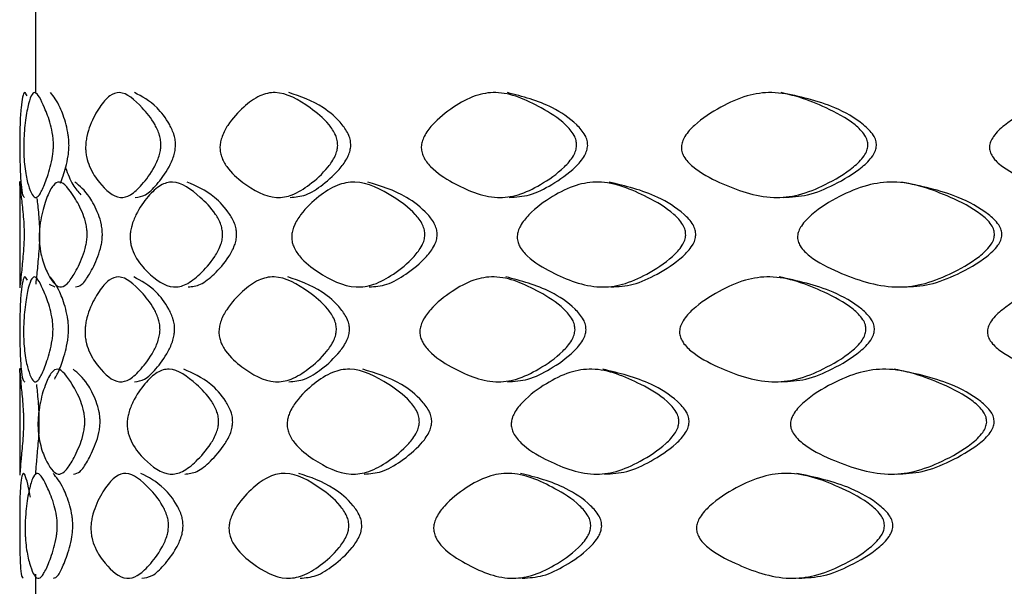
# Model space of a CAD drawing. Units: millimetres. Extents: x 25 to 2946, y 25 to 2086.
# Drawn here: x 807 to 813, y 921 to 925 of the extents above; entities that cross this region are included whole.
import ezdxf

# ---------------------------------------------------------------- set-up
doc = ezdxf.new("R2010")
doc.units = ezdxf.units.MM
doc.header["$LTSCALE"] = 10

msp = doc.modelspace()

# ---------------------------------------------------------------- linework, layer by layer
at = {"color": 7, "linetype": 'Continuous', "lineweight": 25}
for p, q in [((807.0566, 927.9898), (807.0566, 924.1906)), ((806.9566, 923.637), (806.9566, 922.9622)), ((807.1419, 922.9855), (807.1777, 922.9687)), ((806.9566, 922.454), (806.9566, 921.779)), ((807.0566, 921.1536), (807.0566, 921.0068))]:
    msp.add_line(p, q, dxfattribs=at)
for points, knots in [([(807.0043, 924.1764), (806.9988, 924.1865), (806.981, 924.219), (806.9657, 924.1273), (806.9591, 924.0255), (806.9576, 923.9456), (806.9572, 923.8967), (806.9572, 923.8735), (806.9572, 923.8628)], [0, 0, 0, 0, 0.1875026, 0.6022917, 0.8376189, 0.9338346, 0.969291, 1, 1, 1, 1]), ([(807.1699, 923.8628), (807.1696, 923.852), (807.1687, 923.8283), (807.1621, 923.7786), (807.1432, 923.6976), (807.1137, 923.6154), (807.0817, 923.5449), (807.0424, 923.5203), (807.0108, 923.6024), (806.991, 923.6985), (806.9839, 923.7751), (806.9823, 923.8182), (806.9819, 923.8399), (806.9819, 923.8612), (806.9824, 923.8895), (806.9846, 923.9387), (806.9919, 924.0213), (807.0061, 924.1071), (807.0273, 924.1823), (807.0614, 924.2145), (807.1033, 924.1282), (807.1447, 924.0254), (807.1636, 923.9456), (807.1694, 923.8967), (807.1698, 923.8735), (807.1699, 923.8628)], [0, 0, 0, 0, 0.009751, 0.021391, 0.053094, 0.125285, 0.189547, 0.247143, 0.378407, 0.45028, 0.478792, 0.489332, 0.494061, 0.498645, 0.50832, 0.519884, 0.55115, 0.623825, 0.690058, 0.748173, 0.876733, 0.949671, 0.979493, 0.990482, 1, 1, 1, 1]), ([(807.2681, 923.8628), (807.2679, 923.8735), (807.2676, 923.8966), (807.2618, 923.9456), (807.2431, 924.0249), (807.2017, 924.1342), (807.1711, 924.1727), (807.1515, 924.1972)], [0, 0, 0, 0, 0.038044, 0.081894, 0.200563, 0.490172, 1, 1, 1, 1]), ([(807.8488, 923.8628), (807.8481, 923.852), (807.8464, 923.8283), (807.833, 923.7786), (807.7944, 923.6976), (807.7317, 923.6154), (807.6594, 923.5449), (807.5641, 923.5203), (807.476, 923.6024), (807.4084, 923.6985), (807.3812, 923.7751), (807.3745, 923.8182), (807.3731, 923.8399), (807.373, 923.8612), (807.3752, 923.8895), (807.384, 923.9387), (807.4114, 924.0213), (807.4595, 924.1071), (807.5219, 924.1823), (807.6121, 924.2145), (807.7099, 924.1282), (807.7975, 924.0254), (807.836, 923.9456), (807.8478, 923.8967), (807.8485, 923.8735), (807.8488, 923.8628)], [0, 0, 0, 0, 0.0097507, 0.0213907, 0.0530938, 0.1252855, 0.1895466, 0.2471428, 0.3784066, 0.45028, 0.4787923, 0.4893323, 0.494061, 0.498645, 0.5083197, 0.5198836, 0.5511496, 0.6238255, 0.6900576, 0.7481726, 0.8767333, 0.9496712, 0.9794925, 0.990482, 1, 1, 1, 1]), ([(807.9411, 923.8628), (807.9408, 923.8735), (807.9401, 923.8966), (807.9284, 923.9456), (807.8904, 924.0249), (807.8032, 924.1342), (807.7291, 924.1727), (807.6819, 924.1972)], [0, 0, 0, 0, 0.0380443, 0.0818941, 0.2005632, 0.4901719, 1, 1, 1, 1]), ([(808.9661, 923.8628), (808.965, 923.852), (808.9625, 923.8283), (808.943, 923.7786), (808.8862, 923.6976), (808.7929, 923.6154), (808.6833, 923.5449), (808.5359, 923.5203), (808.3948, 923.6024), (808.2822, 923.6985), (808.236, 923.7751), (808.2246, 923.8182), (808.2222, 923.8399), (808.2219, 923.8612), (808.2257, 923.8895), (808.2407, 923.9387), (808.2872, 924.0213), (808.3673, 924.1071), (808.4683, 924.1823), (808.6109, 924.2145), (808.7605, 924.1282), (808.8908, 924.0254), (808.9473, 923.9456), (808.9645, 923.8967), (808.9656, 923.8735), (808.9661, 923.8628)], [0, 0, 0, 0, 0.0097507, 0.0213907, 0.0530938, 0.1252855, 0.1895466, 0.2471428, 0.3784066, 0.45028, 0.4787923, 0.4893323, 0.494061, 0.498645, 0.5083197, 0.5198836, 0.5511496, 0.6238255, 0.6900576, 0.7481726, 0.8767333, 0.9496712, 0.9794925, 0.990482, 1, 1, 1, 1]), ([(809.0488, 923.8628), (809.0483, 923.8735), (809.0472, 923.8966), (809.0302, 923.9456), (808.9742, 924.0249), (808.8449, 924.1342), (808.7305, 924.1727), (808.6575, 924.1972)], [0, 0, 0, 0, 0.038044, 0.081894, 0.200563, 0.490172, 1, 1, 1, 1]), ([(810.476, 923.8628), (810.4746, 923.852), (810.4714, 923.8283), (810.4465, 923.7786), (810.3738, 923.6976), (810.2538, 923.6154), (810.1114, 923.5449), (809.9179, 923.5203), (809.7296, 923.6024), (809.5767, 923.6985), (809.5133, 923.7751), (809.4976, 923.8182), (809.4944, 923.8399), (809.494, 923.8612), (809.4992, 923.8895), (809.5197, 923.9387), (809.5835, 924.0213), (809.6922, 924.1071), (809.8277, 924.1823), (810.0168, 924.2145), (810.2122, 924.1282), (810.3798, 924.0254), (810.452, 923.9456), (810.474, 923.8967), (810.4754, 923.8735), (810.476, 923.8628)], [0, 0, 0, 0, 0.009751, 0.021391, 0.053094, 0.125285, 0.189547, 0.247143, 0.378407, 0.45028, 0.478792, 0.489332, 0.494061, 0.498645, 0.50832, 0.519884, 0.55115, 0.623825, 0.690058, 0.748173, 0.876733, 0.949671, 0.979493, 0.990482, 1, 1, 1, 1]), ([(810.5456, 923.8628), (810.545, 923.8735), (810.5437, 923.8966), (810.522, 923.9456), (810.4504, 924.0249), (810.2842, 924.1342), (810.1341, 924.1727), (810.0383, 924.1972)], [0, 0, 0, 0, 0.038044, 0.081894, 0.200563, 0.490172, 1, 1, 1, 1]), ([(812.3167, 923.8628), (812.315, 923.852), (812.3114, 923.8283), (812.282, 923.7786), (812.1965, 923.6976), (812.0547, 923.6154), (811.8852, 923.5449), (811.6536, 923.5203), (811.4258, 923.6024), (811.2387, 923.6985), (811.1609, 923.7751), (811.1416, 923.8182), (811.1376, 923.8399), (811.1371, 923.8612), (811.1435, 923.8895), (811.1688, 923.9387), (811.2471, 924.0213), (811.38, 924.1071), (811.5444, 924.1823), (811.7724, 924.2145), (812.0055, 924.1282), (812.2036, 924.0254), (812.2886, 923.9456), (812.3144, 923.8967), (812.316, 923.8735), (812.3167, 923.8628)], [0, 0, 0, 0, 0.009751, 0.021391, 0.053094, 0.125285, 0.189547, 0.247143, 0.378407, 0.45028, 0.478792, 0.489332, 0.494061, 0.498645, 0.50832, 0.519884, 0.55115, 0.623825, 0.690058, 0.748173, 0.876733, 0.949671, 0.979493, 0.990482, 1, 1, 1, 1]), ([(812.3705, 923.8628), (812.3698, 923.8735), (812.3682, 923.8966), (812.3427, 923.9456), (812.2585, 924.0249), (812.0622, 924.1342), (811.8825, 924.1727), (811.7679, 924.1972)], [0, 0, 0, 0, 0.038044, 0.081894, 0.200563, 0.490172, 1, 1, 1, 1]), ([(814.4129, 923.8628), (814.411, 923.852), (814.407, 923.8283), (814.3745, 923.7786), (814.2796, 923.6976), (814.1217, 923.6154), (813.9322, 923.5449), (813.6719, 923.5203), (813.414, 923.6024), (813.2004, 923.6985), (813.1112, 923.7751), (813.0891, 923.8182), (813.0845, 923.8399), (813.0839, 923.8612), (813.0913, 923.8895), (813.1203, 923.9387), (813.21, 924.0213), (813.3616, 924.1071), (813.5482, 924.1823), (813.8058, 924.2145), (814.067, 924.1282), (814.2874, 924.0254), (814.3817, 923.9456), (814.4103, 923.8967), (814.4121, 923.8735), (814.4129, 923.8628)], [0, 0, 0, 0, 0.009751, 0.021391, 0.053094, 0.125285, 0.189547, 0.247143, 0.378407, 0.45028, 0.478792, 0.489332, 0.494061, 0.498645, 0.50832, 0.519884, 0.55115, 0.623825, 0.690058, 0.748173, 0.876733, 0.949671, 0.979493, 0.990482, 1, 1, 1, 1]), ([(806.9572, 923.8628), (806.9572, 923.852), (806.9573, 923.8283), (806.9577, 923.7786), (806.9593, 923.6975), (806.9642, 923.6162), (806.9736, 923.5427), (806.9828, 923.5372), (806.9872, 923.5347)], [0, 0, 0, 0, 0.0394538, 0.0865519, 0.2148304, 0.5069355, 0.7669515, 1, 1, 1, 1]), ([(807.214, 923.6245), (807.2255, 923.6553), (807.2424, 923.7007), (807.2604, 923.7787), (807.2669, 923.8283), (807.2677, 923.852), (807.2681, 923.8628)], [0, 0, 0, 0, 0.5566932, 0.8210362, 0.9183328, 1, 1, 1, 1]), ([(807.687, 923.5347), (807.7083, 923.5373), (807.7532, 923.5427), (807.8251, 923.6162), (807.8872, 923.6976), (807.9255, 923.7787), (807.9387, 923.8283), (807.9404, 923.852), (807.9411, 923.8628)], [0, 0, 0, 0, 0.232629, 0.492365, 0.784468, 0.912989, 0.960294, 1, 1, 1, 1]), ([(808.6655, 923.5347), (808.6985, 923.5373), (808.7682, 923.5427), (808.8772, 923.6162), (808.9696, 923.6976), (809.0259, 923.7787), (809.0452, 923.8283), (809.0477, 923.852), (809.0488, 923.8628)], [0, 0, 0, 0, 0.2326289, 0.4923653, 0.7844681, 0.9129893, 0.9602941, 1, 1, 1, 1]), ([(810.0489, 923.5347), (810.0923, 923.5373), (810.184, 923.5427), (810.3255, 923.6162), (810.4445, 923.6976), (810.5164, 923.7787), (810.5411, 923.8283), (810.5442, 923.852), (810.5456, 923.8628)], [0, 0, 0, 0, 0.232629, 0.492365, 0.784468, 0.912989, 0.960294, 1, 1, 1, 1]), ([(811.7806, 923.5347), (811.8326, 923.5373), (811.9426, 923.5427), (812.1109, 923.6162), (812.2515, 923.6976), (812.3362, 923.7787), (812.3652, 923.8283), (812.3688, 923.852), (812.3705, 923.8628)], [0, 0, 0, 0, 0.232629, 0.492365, 0.784468, 0.912989, 0.960294, 1, 1, 1, 1]), ([(807.2461, 923.7207), (807.2608, 923.6828), (807.2896, 923.6088), (807.3254, 923.5703), (807.3429, 923.5515)], [0, 0, 0, 0, 0.512052, 1, 1, 1, 1]), ([(806.9573, 923.6104), (806.9569, 923.6205), (806.9557, 923.6529), (806.9631, 923.5612), (806.9755, 923.4593), (806.9821, 923.3795), (806.9842, 923.3305), (806.9843, 923.3074), (806.9843, 923.2967)], [0, 0, 0, 0, 0.187483, 0.60233, 0.837656, 0.933858, 0.969304, 1, 1, 1, 1]), ([(807.3827, 923.2967), (807.3822, 923.2859), (807.381, 923.2621), (807.3717, 923.2125), (807.3449, 923.1316), (807.3021, 923.0495), (807.254, 922.9789), (807.1923, 922.9543), (807.1382, 923.0363), (807.0994, 923.1324), (807.0843, 923.2091), (807.0806, 923.2521), (807.0799, 923.2738), (807.0798, 923.2952), (807.081, 923.3235), (807.0858, 923.3727), (807.1011, 923.4553), (807.1288, 923.5411), (807.1664, 923.6163), (807.2229, 923.6484), (807.2871, 923.5621), (807.3471, 923.4593), (807.3738, 923.3795), (807.382, 923.3305), (807.3825, 923.3074), (807.3827, 923.2967)], [0, 0, 0, 0, 0.009746, 0.021382, 0.053076, 0.125275, 0.189553, 0.247149, 0.378409, 0.450274, 0.478778, 0.489317, 0.494046, 0.498631, 0.508311, 0.519881, 0.551161, 0.623836, 0.690047, 0.748158, 0.876741, 0.949681, 0.979499, 0.990486, 1, 1, 1, 1]), ([(807.4791, 923.2967), (807.4788, 923.3074), (807.4783, 923.3305), (807.4702, 923.3794), (807.4438, 923.4587), (807.384, 923.5681), (807.336, 923.6066), (807.3054, 923.6312)], [0, 0, 0, 0, 0.0380273, 0.0818636, 0.2005121, 0.4901126, 1, 1, 1, 1]), ([(808.2386, 923.2967), (808.2377, 923.2859), (808.2357, 923.2621), (808.2198, 923.2125), (808.1738, 923.1316), (808.0987, 923.0495), (808.0112, 922.9789), (807.8948, 922.9543), (807.7853, 923.0363), (807.6996, 923.1324), (807.6647, 923.2091), (807.6561, 923.2521), (807.6543, 923.2738), (807.6541, 923.2952), (807.657, 923.3235), (807.6683, 923.3727), (807.7034, 923.4553), (807.7644, 923.5411), (807.8424, 923.6163), (807.9538, 923.6484), (808.0726, 923.5621), (808.1776, 923.4593), (808.2234, 923.3795), (808.2373, 923.3305), (808.2382, 923.3074), (808.2386, 923.2967)], [0, 0, 0, 0, 0.009746, 0.021382, 0.053076, 0.125275, 0.189553, 0.247149, 0.378409, 0.450274, 0.478778, 0.489317, 0.494046, 0.498631, 0.508311, 0.519881, 0.551161, 0.623836, 0.690047, 0.748158, 0.876741, 0.949681, 0.979499, 0.990486, 1, 1, 1, 1]), ([(808.3275, 923.2967), (808.3272, 923.3074), (808.3263, 923.3305), (808.3125, 923.3794), (808.2671, 923.4587), (808.1628, 923.5681), (808.0724, 923.6066), (808.0147, 923.6312)], [0, 0, 0, 0, 0.038027, 0.081864, 0.200512, 0.490113, 1, 1, 1, 1]), ([(809.5169, 923.2967), (809.5156, 923.2859), (809.5129, 923.2621), (809.4911, 923.2125), (809.4277, 923.1316), (809.3234, 923.0495), (809.2002, 922.9789), (809.0338, 922.9543), (808.8734, 923.0363), (808.7442, 923.1324), (808.691, 923.2091), (808.6779, 923.2521), (808.6752, 923.2738), (808.6749, 923.2952), (808.6792, 923.3235), (808.6965, 923.3727), (808.7501, 923.4553), (808.8418, 923.5411), (808.957, 923.6163), (809.1187, 923.6484), (809.2872, 923.5621), (809.433, 923.4593), (809.496, 923.3795), (809.5151, 923.3305), (809.5163, 923.3074), (809.5169, 923.2967)], [0, 0, 0, 0, 0.009746, 0.021382, 0.053076, 0.125275, 0.189553, 0.247149, 0.378409, 0.450274, 0.478778, 0.489317, 0.494046, 0.498631, 0.508311, 0.519881, 0.551161, 0.623836, 0.690047, 0.748158, 0.876741, 0.949681, 0.979499, 0.990486, 1, 1, 1, 1]), ([(809.5948, 923.2967), (809.5943, 923.3074), (809.5931, 923.3305), (809.5741, 923.3794), (809.5117, 923.4587), (809.3671, 923.5681), (809.238, 923.6066), (809.1556, 923.6312)], [0, 0, 0, 0, 0.038027, 0.081864, 0.200512, 0.490113, 1, 1, 1, 1]), ([(811.1652, 923.2967), (811.1637, 923.2859), (811.1603, 923.2621), (811.1335, 923.2125), (811.0554, 923.1316), (810.9261, 923.0495), (810.7722, 922.9789), (810.5627, 922.9543), (810.3579, 923.0363), (810.1906, 923.1324), (810.1212, 923.2091), (810.1041, 923.2521), (810.1005, 923.2738), (810.1001, 923.2952), (810.1059, 923.3235), (810.1284, 923.3727), (810.1982, 923.4553), (810.317, 923.5411), (810.4646, 923.6163), (810.6701, 923.6484), (810.8814, 923.5621), (811.0619, 923.4593), (811.1395, 923.3795), (811.1631, 923.3305), (811.1646, 923.3074), (811.1652, 923.2967)], [0, 0, 0, 0, 0.009746, 0.021382, 0.053076, 0.125275, 0.189553, 0.247149, 0.378409, 0.450274, 0.478778, 0.489317, 0.494046, 0.498631, 0.508311, 0.519881, 0.551161, 0.623836, 0.690047, 0.748158, 0.876741, 0.949681, 0.979499, 0.990486, 1, 1, 1, 1]), ([(811.2289, 923.2967), (811.2283, 923.3074), (811.2269, 923.3305), (811.2035, 923.3794), (811.1266, 923.4587), (810.9476, 923.5681), (810.785, 923.6066), (810.6813, 923.6312)], [0, 0, 0, 0, 0.038027, 0.081864, 0.200512, 0.490113, 1, 1, 1, 1]), ([(813.1162, 923.2967), (813.1144, 923.2859), (813.1106, 923.2621), (813.0798, 923.2125), (812.9902, 923.1316), (812.8412, 923.0495), (812.663, 922.9789), (812.4189, 922.9543), (812.178, 923.0363), (811.9795, 923.1324), (811.8968, 923.2091), (811.8763, 923.2521), (811.8721, 923.2738), (811.8716, 923.2952), (811.8784, 923.3235), (811.9053, 923.3727), (811.9886, 923.4553), (812.1295, 923.5411), (812.3035, 923.6163), (812.5443, 923.6484), (812.7897, 923.5621), (812.9976, 923.4593), (813.0867, 923.3795), (813.1138, 923.3305), (813.1154, 923.3074), (813.1162, 923.2967)], [0, 0, 0, 0, 0.009746, 0.021382, 0.053076, 0.125275, 0.189553, 0.247149, 0.378409, 0.450274, 0.478778, 0.489317, 0.494046, 0.498631, 0.508311, 0.519881, 0.551161, 0.623836, 0.690047, 0.748158, 0.876741, 0.949681, 0.979499, 0.990486, 1, 1, 1, 1]), ([(813.1631, 923.2967), (813.1623, 923.3074), (813.1607, 923.3305), (813.1339, 923.3794), (813.0457, 923.4587), (812.8397, 923.5681), (812.6503, 923.6066), (812.5295, 923.6312)], [0, 0, 0, 0, 0.038027, 0.081864, 0.200512, 0.490113, 1, 1, 1, 1]), ([(807.0841, 923.2967), (807.084, 923.3074), (807.0839, 923.3305), (807.0818, 923.3794), (807.0755, 923.4569), (807.0706, 923.4992), (807.0673, 923.5287)], [0, 0, 0, 0, 0.080094, 0.172422, 0.422322, 1, 1, 1, 1]), ([(806.9843, 923.2967), (806.9842, 923.2859), (806.9839, 923.2621), (806.9815, 923.2125), (806.975, 923.1315), (806.9663, 923.0502), (806.9593, 922.9767), (806.9576, 922.9713), (806.9569, 922.9687)], [0, 0, 0, 0, 0.039435, 0.086514, 0.214753, 0.506882, 0.766958, 1, 1, 1, 1]), ([(807.0598, 922.9855), (807.0618, 923.0051), (807.066, 923.0467), (807.0749, 923.132), (807.0813, 923.2126), (807.0837, 923.2622), (807.084, 923.2859), (807.0841, 923.2967)], [0, 0, 0, 0, 0.338552, 0.719233, 0.886663, 0.948282, 1, 1, 1, 1]), ([(807.3087, 922.9687), (807.3223, 922.9713), (807.3512, 922.9767), (807.3992, 923.0502), (807.4416, 923.1316), (807.4682, 923.2126), (807.4774, 923.2622), (807.4785, 923.2859), (807.4791, 923.2967)], [0, 0, 0, 0, 0.2326225, 0.4924198, 0.784546, 0.9130275, 0.9603125, 1, 1, 1, 1]), ([(808.021, 922.9687), (808.047, 922.9713), (808.102, 922.9767), (808.1889, 923.0502), (808.2633, 923.1316), (808.309, 923.2126), (808.3247, 923.2622), (808.3266, 923.2859), (808.3275, 923.2967)], [0, 0, 0, 0, 0.232622, 0.49242, 0.784546, 0.913027, 0.960313, 1, 1, 1, 1]), ([(809.1647, 922.9687), (809.2019, 922.9713), (809.2807, 922.9767), (809.4031, 923.0502), (809.5065, 923.1316), (809.5693, 923.2126), (809.5909, 923.2622), (809.5936, 923.2859), (809.5948, 923.2967)], [0, 0, 0, 0, 0.232622, 0.49242, 0.784546, 0.913027, 0.960313, 1, 1, 1, 1]), ([(810.6928, 922.9687), (810.7398, 922.9713), (810.8392, 922.9767), (810.9921, 923.0502), (811.1202, 923.1316), (811.1976, 923.2126), (811.2241, 923.2622), (811.2274, 923.2859), (811.2289, 923.2967)], [0, 0, 0, 0, 0.2326225, 0.4924198, 0.784546, 0.9130275, 0.9603125, 1, 1, 1, 1]), ([(812.5429, 922.9687), (812.5977, 922.9713), (812.7136, 922.9767), (812.8907, 923.0502), (813.0383, 923.1316), (813.1271, 923.2126), (813.1575, 923.2622), (813.1613, 923.2859), (813.1631, 923.2967)], [0, 0, 0, 0, 0.232622, 0.49242, 0.784546, 0.913027, 0.960313, 1, 1, 1, 1]), ([(807.0057, 923.0111), (807, 923.0212), (806.982, 923.0536), (806.9663, 922.962), (806.9594, 922.86), (806.9578, 922.7802), (806.9574, 922.7312), (806.9574, 922.708), (806.9574, 922.6973)], [0, 0, 0, 0, 0.187502, 0.602246, 0.837579, 0.93382, 0.969286, 1, 1, 1, 1]), ([(807.1671, 922.6973), (807.1668, 922.6865), (807.1659, 922.6627), (807.1594, 922.6131), (807.1406, 922.5321), (807.1113, 922.45), (807.0795, 922.3794), (807.0406, 922.3549), (807.0094, 922.4369), (806.9899, 922.533), (806.9829, 922.6097), (806.9813, 922.6527), (806.981, 922.6744), (806.9809, 922.6958), (806.9815, 922.7241), (806.9836, 922.7733), (806.9907, 922.8559), (807.0047, 922.9417), (807.0257, 923.017), (807.0594, 923.0491), (807.101, 922.9629), (807.1421, 922.86), (807.1608, 922.7802), (807.1666, 922.7312), (807.167, 922.708), (807.1671, 922.6973)], [0, 0, 0, 0, 0.0097514, 0.0213914, 0.053094, 0.1252858, 0.1895461, 0.2471406, 0.3784089, 0.4502755, 0.4787806, 0.489319, 0.494048, 0.4986333, 0.5083125, 0.5198827, 0.551163, 0.6238395, 0.6900537, 0.7481693, 0.8767177, 0.9496582, 0.9794878, 0.9904802, 1, 1, 1, 1]), ([(807.2653, 922.6973), (807.2652, 922.708), (807.2648, 922.7311), (807.2591, 922.7801), (807.2405, 922.8594), (807.1994, 922.9688), (807.169, 923.0073), (807.1497, 923.0319)], [0, 0, 0, 0, 0.038051, 0.081912, 0.200612, 0.490228, 1, 1, 1, 1]), ([(807.8432, 922.6973), (807.8424, 922.6865), (807.8408, 922.6627), (807.8274, 922.6131), (807.7889, 922.5321), (807.7264, 922.45), (807.6544, 922.3794), (807.5594, 922.3549), (807.4716, 922.4369), (807.4043, 922.533), (807.3773, 922.6097), (807.3706, 922.6527), (807.3692, 922.6744), (807.3691, 922.6958), (807.3713, 922.7241), (807.38, 922.7733), (807.4074, 922.8559), (807.4553, 922.9417), (807.5174, 923.017), (807.6072, 923.0491), (807.7047, 922.9629), (807.792, 922.86), (807.8304, 922.7802), (807.8421, 922.7312), (807.8428, 922.708), (807.8432, 922.6973)], [0, 0, 0, 0, 0.009751, 0.021391, 0.053094, 0.125286, 0.189546, 0.247141, 0.378409, 0.450276, 0.478781, 0.489319, 0.494048, 0.498633, 0.508312, 0.519883, 0.551163, 0.623839, 0.690054, 0.748169, 0.876718, 0.949658, 0.979488, 0.99048, 1, 1, 1, 1]), ([(807.9355, 922.6973), (807.9352, 922.708), (807.9345, 922.7311), (807.9229, 922.7801), (807.8849, 922.8594), (807.798, 922.9688), (807.7242, 923.0073), (807.6772, 923.0319)], [0, 0, 0, 0, 0.038051, 0.081912, 0.200612, 0.490228, 1, 1, 1, 1]), ([(808.9578, 922.6973), (808.9567, 922.6865), (808.9543, 922.6627), (808.9347, 922.6131), (808.878, 922.5321), (808.785, 922.45), (808.6756, 922.3794), (808.5285, 922.3549), (808.3877, 922.4369), (808.2754, 922.533), (808.2293, 922.6097), (808.2179, 922.6527), (808.2155, 922.6744), (808.2153, 922.6958), (808.2191, 922.7241), (808.234, 922.7733), (808.2804, 922.8559), (808.3603, 922.9417), (808.4611, 923.017), (808.6033, 923.0491), (808.7527, 922.9629), (808.8827, 922.86), (808.9391, 922.7802), (808.9563, 922.7312), (808.9573, 922.708), (808.9578, 922.6973)], [0, 0, 0, 0, 0.009751, 0.021391, 0.053094, 0.125286, 0.189546, 0.247141, 0.378409, 0.450276, 0.478781, 0.489319, 0.494048, 0.498633, 0.508312, 0.519883, 0.551163, 0.623839, 0.690054, 0.748169, 0.876718, 0.949658, 0.979488, 0.99048, 1, 1, 1, 1]), ([(809.0406, 922.6973), (809.0401, 922.708), (809.0391, 922.7311), (809.022, 922.7801), (808.9662, 922.8594), (808.8371, 922.9688), (808.7229, 923.0073), (808.6501, 923.0319)], [0, 0, 0, 0, 0.038051, 0.081912, 0.200612, 0.490228, 1, 1, 1, 1]), ([(810.4655, 922.6973), (810.464, 922.6865), (810.4609, 922.6627), (810.436, 922.6131), (810.3634, 922.5321), (810.2435, 922.45), (810.1013, 922.3794), (809.9081, 922.3549), (809.7201, 922.4369), (809.5673, 922.533), (809.5041, 922.6097), (809.4885, 922.6527), (809.4852, 922.6744), (809.4848, 922.6958), (809.4901, 922.7241), (809.5106, 922.7733), (809.5742, 922.8559), (809.6827, 922.9417), (809.818, 923.017), (810.0069, 923.0491), (810.202, 922.9629), (810.3694, 922.86), (810.4415, 922.7802), (810.4635, 922.7312), (810.4648, 922.708), (810.4655, 922.6973)], [0, 0, 0, 0, 0.009751, 0.021391, 0.053094, 0.125286, 0.189546, 0.247141, 0.378409, 0.450276, 0.478781, 0.489319, 0.494048, 0.498633, 0.508312, 0.519883, 0.551163, 0.623839, 0.690054, 0.748169, 0.876718, 0.949658, 0.979488, 0.99048, 1, 1, 1, 1]), ([(810.5352, 922.6973), (810.5346, 922.708), (810.5333, 922.7311), (810.5115, 922.7801), (810.4401, 922.8594), (810.2741, 922.9688), (810.1242, 923.0073), (810.0285, 923.0319)], [0, 0, 0, 0, 0.038051, 0.081912, 0.200612, 0.490228, 1, 1, 1, 1]), ([(812.3043, 922.6973), (812.3027, 922.6865), (812.299, 922.6627), (812.2697, 922.6131), (812.1842, 922.5321), (812.0425, 922.45), (811.8731, 922.3794), (811.6417, 922.3549), (811.4142, 922.4369), (811.2273, 922.533), (811.1495, 922.6097), (811.1303, 922.6527), (811.1263, 922.6744), (811.1258, 922.6958), (811.1322, 922.7241), (811.1575, 922.7733), (811.2358, 922.8559), (811.3685, 922.9417), (811.5328, 923.017), (811.7605, 923.0491), (811.9934, 922.9629), (812.1913, 922.86), (812.2762, 922.7802), (812.302, 922.7312), (812.3036, 922.708), (812.3043, 922.6973)], [0, 0, 0, 0, 0.009751, 0.021391, 0.053094, 0.125286, 0.189546, 0.247141, 0.378409, 0.450276, 0.478781, 0.489319, 0.494048, 0.498633, 0.508312, 0.519883, 0.551163, 0.623839, 0.690054, 0.748169, 0.876718, 0.949658, 0.979488, 0.99048, 1, 1, 1, 1]), ([(812.3582, 922.6973), (812.3575, 922.708), (812.3559, 922.7311), (812.3304, 922.7801), (812.2463, 922.8594), (812.0502, 922.9688), (811.8706, 923.0073), (811.7562, 923.0319)], [0, 0, 0, 0, 0.038051, 0.081912, 0.200612, 0.490228, 1, 1, 1, 1]), ([(814.3992, 922.6973), (814.3973, 922.6865), (814.3933, 922.6627), (814.3607, 922.6131), (814.2659, 922.5321), (814.1081, 922.45), (813.9186, 922.3794), (813.6585, 922.3549), (813.4007, 922.4369), (813.1873, 922.533), (813.0982, 922.6097), (813.0761, 922.6527), (813.0715, 922.6744), (813.071, 922.6958), (813.0784, 922.7241), (813.1073, 922.7733), (813.197, 922.8559), (813.3485, 922.9417), (813.535, 923.017), (813.7924, 923.0491), (814.0535, 922.9629), (814.2738, 922.86), (814.368, 922.7802), (814.3966, 922.7312), (814.3984, 922.708), (814.3992, 922.6973)], [0, 0, 0, 0, 0.009751, 0.021391, 0.053094, 0.125286, 0.189546, 0.247141, 0.378409, 0.450276, 0.478781, 0.489319, 0.494048, 0.498633, 0.508312, 0.519883, 0.551163, 0.623839, 0.690054, 0.748169, 0.876718, 0.949658, 0.979488, 0.99048, 1, 1, 1, 1]), ([(806.9574, 922.6973), (806.9574, 922.6865), (806.9575, 922.6627), (806.9579, 922.6131), (806.9596, 922.532), (806.9647, 922.4507), (806.9744, 922.3772), (806.9838, 922.3718), (806.9883, 922.3692)], [0, 0, 0, 0, 0.039457, 0.086556, 0.214833, 0.506941, 0.766957, 1, 1, 1, 1]), ([(807.1777, 922.386), (807.188, 922.4056), (807.2098, 922.4472), (807.239, 922.5325), (807.2576, 922.6132), (807.2641, 922.6628), (807.265, 922.6865), (807.2653, 922.6973)], [0, 0, 0, 0, 0.338473, 0.719128, 0.886608, 0.948253, 1, 1, 1, 1]), ([(807.6823, 922.3692), (807.7034, 922.3718), (807.7482, 922.3772), (807.8199, 922.4507), (807.8818, 922.5321), (807.92, 922.6132), (807.9331, 922.6628), (807.9348, 922.6865), (807.9355, 922.6973)], [0, 0, 0, 0, 0.232624, 0.49236, 0.784465, 0.912986, 0.960291, 1, 1, 1, 1]), ([(808.6581, 922.3692), (808.691, 922.3718), (808.7606, 922.3772), (808.8693, 922.4507), (808.9615, 922.5321), (809.0177, 922.6132), (809.0371, 922.6628), (809.0395, 922.6865), (809.0406, 922.6973)], [0, 0, 0, 0, 0.232624, 0.49236, 0.784465, 0.912986, 0.960291, 1, 1, 1, 1]), ([(810.0391, 922.3692), (810.0824, 922.3718), (810.174, 922.3772), (810.3154, 922.4507), (810.4341, 922.5321), (810.506, 922.6132), (810.5307, 922.6628), (810.5338, 922.6865), (810.5352, 922.6973)], [0, 0, 0, 0, 0.232624, 0.49236, 0.784465, 0.912986, 0.960291, 1, 1, 1, 1]), ([(811.7688, 922.3692), (811.8207, 922.3718), (811.9306, 922.3772), (812.0988, 922.4507), (812.2393, 922.5321), (812.3239, 922.6132), (812.3529, 922.6628), (812.3566, 922.6865), (812.3582, 922.6973)], [0, 0, 0, 0, 0.232624, 0.49236, 0.784465, 0.912986, 0.960291, 1, 1, 1, 1]), ([(806.958, 922.4274), (806.9573, 922.4375), (806.9551, 922.47), (806.9612, 922.3783), (806.9724, 922.2764), (806.9785, 922.1965), (806.9805, 922.1475), (806.9806, 922.1244), (806.9806, 922.1137)], [0, 0, 0, 0, 0.187495, 0.602275, 0.837595, 0.933821, 0.969284, 1, 1, 1, 1]), ([(807.368, 922.1137), (807.3674, 922.1028), (807.3663, 922.0791), (807.3571, 922.0295), (807.3308, 921.9484), (807.2888, 921.8662), (807.2416, 921.7957), (807.1813, 921.7711), (807.1285, 921.8532), (807.0908, 921.9494), (807.0762, 922.026), (807.0727, 922.0691), (807.0719, 922.0908), (807.0719, 922.1122), (807.073, 922.1405), (807.0777, 922.1897), (807.0925, 922.2723), (807.1194, 922.3581), (807.1561, 922.4333), (807.2112, 922.4655), (807.2741, 922.3792), (807.3329, 922.2763), (807.3592, 922.1965), (807.3672, 922.1475), (807.3677, 922.1244), (807.368, 922.1137)], [0, 0, 0, 0, 0.009753, 0.021395, 0.053102, 0.125289, 0.189545, 0.247142, 0.37839, 0.450265, 0.478783, 0.489327, 0.494057, 0.498644, 0.508323, 0.519891, 0.551165, 0.623837, 0.690053, 0.748166, 0.876726, 0.949663, 0.979488, 0.99048, 1, 1, 1, 1]), ([(807.4644, 922.1137), (807.4642, 922.1244), (807.4637, 922.1475), (807.4557, 922.1965), (807.4297, 922.2758), (807.3711, 922.3852), (807.3241, 922.4236), (807.2942, 922.4482)], [0, 0, 0, 0, 0.038053, 0.08191, 0.20059, 0.490188, 1, 1, 1, 1]), ([(808.2134, 922.1137), (808.2125, 922.1028), (808.2105, 922.0791), (808.1948, 922.0295), (808.1492, 921.9484), (808.0748, 921.8662), (807.9883, 921.7957), (807.8731, 921.7711), (807.7649, 921.8532), (807.6802, 921.9494), (807.6458, 922.026), (807.6373, 922.0691), (807.6356, 922.0908), (807.6354, 922.1122), (807.6382, 922.1405), (807.6493, 922.1897), (807.684, 922.2723), (807.7442, 922.3581), (807.8213, 922.4333), (807.9314, 922.4655), (808.0489, 922.3792), (808.1529, 922.2763), (808.1983, 922.1965), (808.2121, 922.1475), (808.213, 922.1244), (808.2134, 922.1137)], [0, 0, 0, 0, 0.0097532, 0.0213954, 0.053102, 0.1252893, 0.1895446, 0.2471422, 0.3783902, 0.4502646, 0.4787831, 0.4893268, 0.4940574, 0.4986436, 0.5083227, 0.5198909, 0.5511649, 0.6238371, 0.6900528, 0.7481664, 0.8767262, 0.9496632, 0.979488, 0.9904796, 1, 1, 1, 1]), ([(808.3025, 922.1137), (808.3021, 922.1244), (808.3013, 922.1475), (808.2876, 922.1965), (808.2427, 922.2758), (808.1394, 922.3852), (808.0499, 922.4236), (807.9929, 922.4482)], [0, 0, 0, 0, 0.038053, 0.08191, 0.20059, 0.490188, 1, 1, 1, 1]), ([(809.4822, 922.1137), (809.481, 922.1028), (809.4782, 922.0791), (809.4566, 922.0295), (809.3936, 921.9484), (809.29, 921.8662), (809.1676, 921.7957), (809.0023, 921.7711), (808.843, 921.8532), (808.7149, 921.9494), (808.662, 922.026), (808.649, 922.0691), (808.6463, 922.0908), (808.646, 922.1122), (808.6503, 922.1405), (808.6674, 922.1897), (808.7206, 922.2723), (808.8117, 922.3581), (808.926, 922.4333), (809.0866, 922.4655), (809.254, 922.3792), (809.3988, 922.2763), (809.4614, 922.1965), (809.4805, 922.1475), (809.4816, 922.1244), (809.4822, 922.1137)], [0, 0, 0, 0, 0.009753, 0.021395, 0.053102, 0.125289, 0.189545, 0.247142, 0.37839, 0.450265, 0.478783, 0.489327, 0.494057, 0.498644, 0.508323, 0.519891, 0.551165, 0.623837, 0.690053, 0.748166, 0.876726, 0.949663, 0.979488, 0.99048, 1, 1, 1, 1]), ([(809.5604, 922.1137), (809.5599, 922.1244), (809.5587, 922.1475), (809.5399, 922.1965), (809.4778, 922.2758), (809.3341, 922.3852), (809.2059, 922.4236), (809.124, 922.4482)], [0, 0, 0, 0, 0.038053, 0.08191, 0.20059, 0.490188, 1, 1, 1, 1]), ([(811.1225, 922.1137), (811.121, 922.1028), (811.1177, 922.0791), (811.091, 922.0295), (811.0132, 921.9484), (810.8845, 921.8662), (810.7313, 921.7957), (810.5227, 921.7711), (810.3188, 921.8532), (810.1524, 921.9494), (810.0834, 922.026), (810.0663, 922.0691), (810.0627, 922.0908), (810.0623, 922.1122), (810.068, 922.1405), (810.0904, 922.1897), (810.1599, 922.2723), (810.2781, 922.3581), (810.425, 922.4333), (810.6295, 922.4655), (810.8398, 922.3792), (811.0196, 922.2763), (811.0969, 922.1965), (811.1204, 922.1475), (811.1219, 922.1244), (811.1225, 922.1137)], [0, 0, 0, 0, 0.009753, 0.021395, 0.053102, 0.125289, 0.189545, 0.247142, 0.37839, 0.450265, 0.478783, 0.489327, 0.494057, 0.498644, 0.508323, 0.519891, 0.551165, 0.623837, 0.690053, 0.748166, 0.876726, 0.949663, 0.979488, 0.99048, 1, 1, 1, 1]), ([(811.1866, 922.1137), (811.186, 922.1244), (811.1845, 922.1475), (811.1613, 922.1965), (811.0847, 922.2758), (810.9065, 922.3852), (810.7446, 922.4236), (810.6414, 922.4482)], [0, 0, 0, 0, 0.038053, 0.08191, 0.20059, 0.490188, 1, 1, 1, 1]), ([(813.0672, 922.1137), (813.0655, 922.1028), (813.0616, 922.0791), (813.031, 922.0295), (812.9416, 921.9484), (812.7931, 921.8662), (812.6154, 921.7957), (812.372, 921.7711), (812.1319, 921.8532), (811.9341, 921.9494), (811.8516, 922.026), (811.8312, 922.0691), (811.8269, 922.0908), (811.8264, 922.1122), (811.8332, 922.1405), (811.86, 922.1897), (811.9429, 922.2723), (812.0834, 922.3581), (812.2569, 922.4333), (812.497, 922.4655), (812.7417, 922.3792), (812.949, 922.2763), (813.0378, 922.1965), (813.0648, 922.1475), (813.0665, 922.1244), (813.0672, 922.1137)], [0, 0, 0, 0, 0.0097532, 0.0213954, 0.053102, 0.1252893, 0.1895446, 0.2471422, 0.3783902, 0.4502646, 0.4787831, 0.4893268, 0.4940574, 0.4986436, 0.5083227, 0.5198909, 0.5511649, 0.6238371, 0.6900528, 0.7481664, 0.8767262, 0.9496632, 0.979488, 0.9904796, 1, 1, 1, 1]), ([(813.1146, 922.1137), (813.1138, 922.1244), (813.1122, 922.1475), (813.0855, 922.1965), (812.9975, 922.2758), (812.792, 922.3852), (812.6032, 922.4236), (812.4828, 922.4482)], [0, 0, 0, 0, 0.038053, 0.08191, 0.20059, 0.490188, 1, 1, 1, 1]), ([(807.0804, 922.1137), (807.0804, 922.1244), (807.0803, 922.1475), (807.0783, 922.1964), (807.0722, 922.2765), (807.0677, 922.3204), (807.0645, 922.3515)], [0, 0, 0, 0, 0.077629, 0.1671, 0.409211, 1, 1, 1, 1]), ([(806.9806, 922.1137), (806.9805, 922.1028), (806.9802, 922.0791), (806.978, 922.0295), (806.972, 921.9483), (806.9641, 921.8669), (806.9581, 921.7935), (806.9571, 921.788), (806.9566, 921.7855)], [0, 0, 0, 0, 0.039464, 0.086571, 0.214864, 0.506952, 0.766946, 1, 1, 1, 1]), ([(807.057, 921.7915), (807.0569, 921.7893), (807.0556, 921.7721), (807.0587, 921.8008), (807.0638, 921.8646), (807.0719, 921.9487), (807.0778, 922.0295), (807.08, 922.0791), (807.0803, 922.1028), (807.0804, 922.1137)], [0, 0, 0, 0, 0.0322631, 0.2573922, 0.5087268, 0.7913888, 0.9157777, 0.9615653, 1, 1, 1, 1]), ([(807.2974, 921.7855), (807.3107, 921.7881), (807.339, 921.7935), (807.386, 921.867), (807.4276, 921.9484), (807.4537, 922.0295), (807.4628, 922.0791), (807.4639, 922.1028), (807.4644, 922.1137)], [0, 0, 0, 0, 0.2326346, 0.4923484, 0.7844339, 0.9129699, 0.9602839, 1, 1, 1, 1]), ([(807.9991, 921.7855), (808.0248, 921.7881), (808.0792, 921.7935), (808.1653, 921.867), (808.2389, 921.9484), (808.2841, 922.0295), (808.2997, 922.0791), (808.3016, 922.1028), (808.3025, 922.1137)], [0, 0, 0, 0, 0.232635, 0.492348, 0.784434, 0.91297, 0.960284, 1, 1, 1, 1]), ([(809.1331, 921.7855), (809.1701, 921.7881), (809.2484, 921.7935), (809.37, 921.867), (809.4727, 921.9484), (809.5351, 922.0295), (809.5565, 922.0791), (809.5592, 922.1028), (809.5604, 922.1137)], [0, 0, 0, 0, 0.232635, 0.492348, 0.784434, 0.91297, 0.960284, 1, 1, 1, 1]), ([(810.6529, 921.7855), (810.6996, 921.7881), (810.7986, 921.7935), (810.9508, 921.867), (811.0783, 921.9484), (811.1554, 922.0295), (811.1818, 922.0791), (811.1851, 922.1028), (811.1866, 922.1137)], [0, 0, 0, 0, 0.232635, 0.492348, 0.784434, 0.91297, 0.960284, 1, 1, 1, 1]), ([(812.4962, 921.7855), (812.5508, 921.7881), (812.6664, 921.7935), (812.843, 921.867), (812.9901, 921.9484), (813.0787, 922.0295), (813.109, 922.0791), (813.1128, 922.1028), (813.1146, 922.1137)], [0, 0, 0, 0, 0.2326346, 0.4923484, 0.7844339, 0.9129699, 0.9602839, 1, 1, 1, 1]), ([(807.024, 921.6403), (807.0201, 921.6605), (807.0091, 921.7176), (806.9941, 921.7738), (806.9736, 921.8077), (806.961, 921.7206), (806.957, 921.6179), (806.9566, 921.5381), (806.9566, 921.4891), (806.9566, 921.466), (806.9566, 921.4553)], [0, 0, 0, 0, 0.0880901, 0.2486366, 0.3895155, 0.7011797, 0.8779949, 0.9502868, 0.976927, 1, 1, 1, 1]), ([(807.1942, 921.4553), (807.1938, 921.4445), (807.1929, 921.4207), (807.1859, 921.3711), (807.166, 921.2901), (807.1346, 921.2079), (807.1005, 921.1374), (807.0582, 921.1128), (807.0236, 921.1949), (807.0012, 921.2911), (806.9931, 921.3678), (806.9912, 921.4108), (806.9908, 921.4325), (806.9907, 921.4539), (806.9913, 921.4822), (806.9939, 921.5314), (807.0022, 921.614), (807.0182, 921.6997), (807.0417, 921.7749), (807.0787, 921.807), (807.1237, 921.7207), (807.1676, 921.6179), (807.1875, 921.5381), (807.1936, 921.4891), (807.194, 921.466), (807.1942, 921.4553)], [0, 0, 0, 0, 0.009751, 0.02139, 0.053092, 0.125285, 0.18955, 0.247147, 0.378393, 0.450271, 0.47879, 0.489333, 0.494062, 0.498647, 0.508322, 0.519887, 0.551155, 0.62383, 0.690057, 0.748171, 0.876734, 0.949672, 0.979493, 0.990482, 1, 1, 1, 1]), ([(807.2921, 921.4553), (807.292, 921.466), (807.2916, 921.4891), (807.2855, 921.5381), (807.2658, 921.6173), (807.2219, 921.7267), (807.1889, 921.7652), (807.1679, 921.7897)], [0, 0, 0, 0, 0.038043, 0.081892, 0.200559, 0.490164, 1, 1, 1, 1]), ([(807.897, 921.4553), (807.8962, 921.4445), (807.8945, 921.4207), (807.8808, 921.3711), (807.8411, 921.2901), (807.7768, 921.2079), (807.7025, 921.1374), (807.6043, 921.1128), (807.5133, 921.1949), (807.4432, 921.2911), (807.415, 921.3678), (807.4081, 921.4108), (807.4066, 921.4325), (807.4065, 921.4539), (807.4088, 921.4822), (807.4179, 921.5314), (807.4463, 921.614), (807.4962, 921.6997), (807.5607, 921.7749), (807.6537, 921.807), (807.7544, 921.7207), (807.8444, 921.6179), (807.8838, 921.5381), (807.8959, 921.4891), (807.8967, 921.466), (807.897, 921.4553)], [0, 0, 0, 0, 0.009751, 0.02139, 0.053092, 0.125285, 0.18955, 0.247147, 0.378393, 0.450271, 0.47879, 0.489333, 0.494062, 0.498647, 0.508322, 0.519887, 0.551155, 0.62383, 0.690057, 0.748171, 0.876734, 0.949672, 0.979493, 0.990482, 1, 1, 1, 1]), ([(807.9889, 921.4553), (807.9885, 921.466), (807.9878, 921.4891), (807.9759, 921.5381), (807.9368, 921.6173), (807.8473, 921.7267), (807.771, 921.7652), (807.7224, 921.7897)], [0, 0, 0, 0, 0.038043, 0.081892, 0.200559, 0.490164, 1, 1, 1, 1]), ([(809.0362, 921.4553), (809.0351, 921.4445), (809.0326, 921.4207), (809.0127, 921.3711), (808.955, 921.2901), (808.8602, 921.2079), (808.7488, 921.1374), (808.5988, 921.1128), (808.4551, 921.1949), (808.3402, 921.2911), (808.2931, 921.3678), (808.2814, 921.4108), (808.279, 921.4325), (808.2787, 921.4539), (808.2826, 921.4822), (808.2978, 921.5314), (808.3454, 921.614), (808.427, 921.6997), (808.53, 921.7749), (808.6751, 921.807), (808.8273, 921.7207), (808.9598, 921.6179), (809.0171, 921.5381), (809.0346, 921.4891), (809.0357, 921.466), (809.0362, 921.4553)], [0, 0, 0, 0, 0.009751, 0.02139, 0.053092, 0.125285, 0.18955, 0.247147, 0.378393, 0.450271, 0.47879, 0.489333, 0.494062, 0.498647, 0.508322, 0.519887, 0.551155, 0.62383, 0.690057, 0.748171, 0.876734, 0.949672, 0.979493, 0.990482, 1, 1, 1, 1]), ([(809.1183, 921.4553), (809.1178, 921.466), (809.1167, 921.4891), (809.0994, 921.5381), (809.0426, 921.6173), (808.9112, 921.7267), (808.7947, 921.7652), (808.7204, 921.7897)], [0, 0, 0, 0, 0.038043, 0.081892, 0.200559, 0.490164, 1, 1, 1, 1]), ([(810.5652, 921.4553), (810.5637, 921.4445), (810.5606, 921.4207), (810.5354, 921.3711), (810.462, 921.2901), (810.3407, 921.2079), (810.1966, 921.1374), (810.0009, 921.1128), (809.8104, 921.1949), (809.6555, 921.2911), (809.5913, 921.3678), (809.5754, 921.4108), (809.5721, 921.4325), (809.5717, 921.4539), (809.577, 921.4822), (809.5978, 921.5314), (809.6624, 921.614), (809.7725, 921.6997), (809.9097, 921.7749), (810.1011, 921.807), (810.2986, 921.7207), (810.468, 921.6179), (810.541, 921.5381), (810.5632, 921.4891), (810.5645, 921.466), (810.5652, 921.4553)], [0, 0, 0, 0, 0.009751, 0.02139, 0.053092, 0.125285, 0.18955, 0.247147, 0.378393, 0.450271, 0.47879, 0.489333, 0.494062, 0.498647, 0.508322, 0.519887, 0.551155, 0.62383, 0.690057, 0.748171, 0.876734, 0.949672, 0.979493, 0.990482, 1, 1, 1, 1]), ([(810.6341, 921.4553), (810.6334, 921.466), (810.6321, 921.4891), (810.6101, 921.5381), (810.5379, 921.6173), (810.3699, 921.7267), (810.218, 921.7652), (810.1212, 921.7897)], [0, 0, 0, 0, 0.038043, 0.081892, 0.200559, 0.490164, 1, 1, 1, 1]), ([(812.4213, 921.4553), (812.4196, 921.4445), (812.4159, 921.4207), (812.3864, 921.3711), (812.3003, 921.2901), (812.1575, 921.2079), (811.9867, 921.1374), (811.7534, 921.1128), (811.5238, 921.1949), (811.3351, 921.2911), (811.2566, 921.3678), (811.2371, 921.4108), (811.2331, 921.4325), (811.2326, 921.4539), (811.2391, 921.4822), (811.2646, 921.5314), (811.3436, 921.614), (811.4776, 921.6997), (811.6434, 921.7749), (811.8732, 921.807), (812.108, 921.7207), (812.3074, 921.6179), (812.393, 921.5381), (812.419, 921.4891), (812.4206, 921.466), (812.4213, 921.4553)], [0, 0, 0, 0, 0.0097505, 0.0213902, 0.0530925, 0.1252849, 0.1895495, 0.2471471, 0.3783934, 0.4502714, 0.4787903, 0.4893326, 0.4940621, 0.4986467, 0.5083222, 0.5198868, 0.5511548, 0.6238304, 0.6900571, 0.7481706, 0.8767344, 0.949672, 0.9794929, 0.9904822, 1, 1, 1, 1]), ([(812.4742, 921.4553), (812.4735, 921.466), (812.4719, 921.4891), (812.4462, 921.5381), (812.3614, 921.6173), (812.1638, 921.7267), (811.9827, 921.7652), (811.8673, 921.7897)], [0, 0, 0, 0, 0.038043, 0.081892, 0.200559, 0.490164, 1, 1, 1, 1]), ([(806.9566, 921.4553), (806.9566, 921.4445), (806.9566, 921.4207), (806.9566, 921.3711), (806.9571, 921.29), (806.9602, 921.2087), (806.9674, 921.1352), (806.9752, 921.1298), (806.9789, 921.1272)], [0, 0, 0, 0, 0.039452, 0.086549, 0.214821, 0.506924, 0.76695, 1, 1, 1, 1]), ([(807.1701, 921.1272), (807.1794, 921.1298), (807.1991, 921.1352), (807.2332, 921.2087), (807.2642, 921.2901), (807.284, 921.3712), (807.2909, 921.4208), (807.2917, 921.4445), (807.2921, 921.4553)], [0, 0, 0, 0, 0.23263, 0.492377, 0.784477, 0.912993, 0.960296, 1, 1, 1, 1]), ([(807.7277, 921.1272), (807.7496, 921.1298), (807.7958, 921.1352), (807.8698, 921.2087), (807.9336, 921.2901), (807.9729, 921.3712), (807.9864, 921.4208), (807.9881, 921.4445), (807.9889, 921.4553)], [0, 0, 0, 0, 0.2326303, 0.4923767, 0.7844772, 0.9129927, 0.9602955, 1, 1, 1, 1]), ([(808.7286, 921.1272), (808.7622, 921.1298), (808.8331, 921.1352), (808.9439, 921.2087), (809.0378, 921.2901), (809.095, 921.3712), (809.1147, 921.4208), (809.1172, 921.4445), (809.1183, 921.4553)], [0, 0, 0, 0, 0.23263, 0.492377, 0.784477, 0.912993, 0.960296, 1, 1, 1, 1]), ([(810.1319, 921.1272), (810.1757, 921.1298), (810.2685, 921.1352), (810.4116, 921.2087), (810.5318, 921.2901), (810.6046, 921.3712), (810.6295, 921.4208), (810.6326, 921.4445), (810.6341, 921.4553)], [0, 0, 0, 0, 0.23263, 0.492377, 0.784477, 0.912993, 0.960296, 1, 1, 1, 1]), ([(811.8801, 921.1272), (811.9324, 921.1298), (812.0432, 921.1352), (812.2128, 921.2087), (812.3543, 921.2901), (812.4396, 921.3712), (812.4689, 921.4208), (812.4725, 921.4445), (812.4742, 921.4553)], [0, 0, 0, 0, 0.2326303, 0.4923767, 0.7844772, 0.9129927, 0.9602955, 1, 1, 1, 1])]:
    msp.add_open_spline(points, degree=3, knots=knots, dxfattribs=at)

doc.saveas('drawing.dxf')
